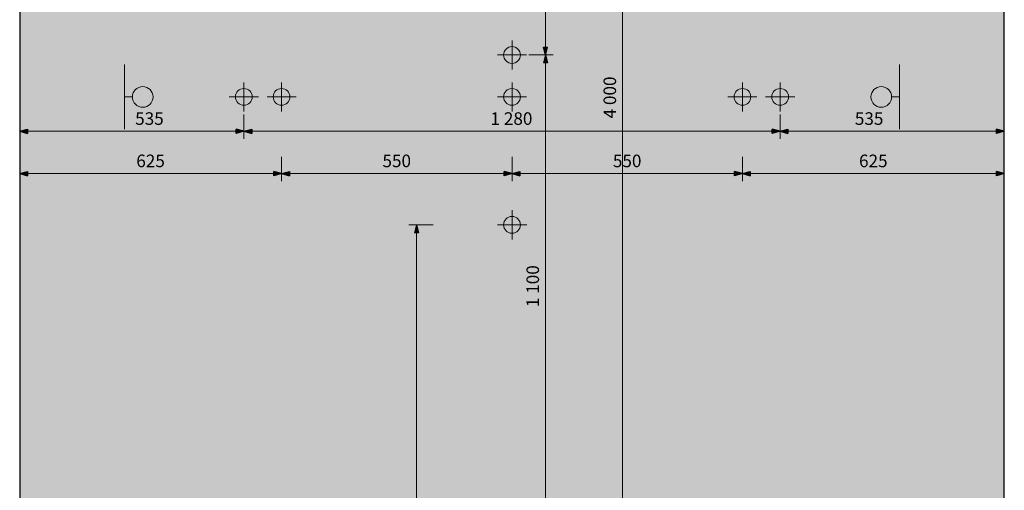
# Model space of a CAD drawing. Units: centimetres. Extents: x 6280 to 29229, y -32240 to 15512.
# Drawn here: x 7563 to 9913, y 12187 to 13309 of the extents above; entities that cross this region are included whole.
import ezdxf

# ---------------------------------------------------------------- set-up
doc = ezdxf.new("R2010")
doc.units = ezdxf.units.CM
doc.header["$MEASUREMENT"] = 0
for name, color, linetype in [('00-TERRAINS', 7, 'Continuous'), ('13 - Badminton Réservation', 7, 'Continuous'), ('23 - Basket réservation', 7, 'Continuous'), ('33 - Handball réservation', 7, 'Continuous'), ('43 - Tennis réservation', 7, 'Continuous'), ('53 - Volley-ball réservation', 7, 'Continuous')]:
    doc.layers.add(name, color=color, linetype=linetype)
doc.styles.add('STYLE_GENERE_1', font='arial.ttf')
doc.dimstyles.new('STYLE_GENERE__1', dxfattribs={"dimtxt": 30, "dimasz": 18.357488, "dimexe": 0.18, "dimexo": 40, "dimgap": 0.09, "dimtad": 1, "dimdec": 0, "dimzin": 0, "dimdsep": 46, "dimtxsty": 'STYLE_GENERE_1', "dimblk": 'ARROWHEAD_5', "dimblk1": 'ARROWHEAD_5', "dimblk2": 'ARROWHEAD_5', "dimcen": 0.09, "dimclrd": 256, "dimclre": 256, "dimclrt": 7, "dimazin": 0, "dimtfac": 1, "dimtdec": 4, "dimtmove": 0, "dimatfit": 3, "dimfxl": 1, "dimtolj": 1, "dimtzin": 0, "dimarcsym": 0})
doc.dimstyles.new('STYLE_GENERE__2', dxfattribs={"dimtxt": 30, "dimasz": 18.357488, "dimexe": 0.18, "dimexo": 40, "dimgap": 0.09, "dimtad": 1, "dimtih": 1, "dimtoh": 1, "dimdec": 0, "dimzin": 0, "dimdsep": 46, "dimtxsty": 'STYLE_GENERE_1', "dimblk": 'ARROWHEAD_5', "dimblk1": 'ARROWHEAD_5', "dimblk2": 'ARROWHEAD_5', "dimcen": 0.09, "dimclrd": 256, "dimclre": 256, "dimclrt": 7, "dimazin": 0, "dimtfac": 1, "dimtdec": 4, "dimtmove": 0, "dimatfit": 3, "dimfxl": 1, "dimtolj": 1, "dimtzin": 0, "dimarcsym": 0})
doc.dimstyles.new('STYLE_GENERE__3', dxfattribs={"dimtxt": 30, "dimasz": 18.357488, "dimexe": 0.18, "dimexo": 40, "dimgap": 0.09, "dimtad": 1, "dimtih": 1, "dimtoh": 1, "dimdec": 0, "dimzin": 0, "dimdsep": 46, "dimtxsty": 'STYLE_GENERE_1', "dimblk": 'ARROWHEAD_5', "dimblk1": 'ARROWHEAD_5', "dimblk2": 'ARROWHEAD_5', "dimcen": 0.09, "dimclrd": 256, "dimclre": 256, "dimclrt": 7, "dimazin": 0, "dimtfac": 1, "dimtdec": 4, "dimtmove": 2, "dimatfit": 3, "dimfxl": 1, "dimtolj": 1, "dimtzin": 0, "dimarcsym": 0})
doc.dimstyles.new('STYLE_GENERE__4', dxfattribs={"dimtxt": 30, "dimasz": 18.357488, "dimexe": 0.18, "dimexo": 40, "dimgap": 0.09, "dimtad": 1, "dimdec": 0, "dimzin": 0, "dimdsep": 46, "dimtxsty": 'STYLE_GENERE_1', "dimblk": 'ARROWHEAD_5', "dimblk1": 'ARROWHEAD_5', "dimblk2": 'ARROWHEAD_5', "dimcen": 0.09, "dimclrd": 256, "dimclre": 256, "dimclrt": 7, "dimazin": 0, "dimtfac": 1, "dimtdec": 4, "dimtmove": 2, "dimatfit": 3, "dimfxl": 1, "dimtolj": 1, "dimtzin": 0, "dimarcsym": 0})

# ---------------------------------------------------------------- blocks, each defined once
blk = doc.blocks.new('*D27')
at = {"layer": '33 - Handball réservation', "linetype": 'Continuous', "lineweight": 0, "true_color": 0x000000, "transparency": 16777216}
for points in [[(9001.5, 15124.6), (8996.5, 15105.9), (9006.5, 15105.9)], [(9001.5, 11124.6), (9006.5, 11143.2), (8996.5, 11143.2)]]:
    blk.add_hatch(color=18, dxfattribs=at).paths.add_polyline_path(points)
at = {"layer": '33 - Handball réservation', "color": 251, "linetype": 'Continuous', "lineweight": 0, "true_color": 0x4f4f4f, "transparency": 16777216}
for p, q in [((9019.6, 15124.6), (8961.5, 15124.6)), ((9001.5, 11143.2), (9001.5, 15105.9)), ((9019.6, 11124.6), (8961.5, 11124.6))]:
    blk.add_line(p, q, dxfattribs=at)
at = {"layer": '33 - Handball réservation', "linetype": 'Continuous', "transparency": 16777216}
for p, q in [((9001.5, 15124.6), (8996.5, 15105.9)), ((9001.5, 15124.6), (9006.5, 15105.9)), ((9006.5, 15105.9), (8996.5, 15105.9)), ((9001.5, 11124.6), (8996.5, 11143.2)), ((8996.5, 11143.2), (9006.5, 11143.2)), ((9001.5, 11124.6), (9006.5, 11143.2))]:
    blk.add_line(p, q, dxfattribs=at)
at = {"layer": '33 - Handball réservation', "transparency": 16777216, "insert": (8995.5, 13073.3), "char_height": 30, "attachment_point": 7, "rotation": 90, "style": 'STYLE_GENERE_1'}
blk.add_mtext('{4\xa0000}', dxfattribs=at)
blk = doc.blocks.new('ARROWHEAD_5')
at = {"color": 0, "linetype": 'Continuous', "lineweight": 0}
blk.add_line((0, 0), (-1, 0), dxfattribs=at)
blk.add_solid([(-1, 0.2679), (0, 0), (-1, -0.2679), (-1, 0.2679)], dxfattribs=at)
blk = doc.blocks.new('*D28')
at = {"layer": '33 - Handball réservation', "linetype": 'Continuous', "lineweight": 0, "true_color": 0x000000, "transparency": 16777216}
for points in [[(9001.5, 15324.6), (8996.5, 15305.9), (9006.5, 15305.9)], [(9001.5, 15124.6), (9006.5, 15143.2), (8996.5, 15143.2)]]:
    blk.add_hatch(color=18, dxfattribs=at).paths.add_polyline_path(points)
at = {"layer": '33 - Handball réservation', "color": 251, "linetype": 'Continuous', "lineweight": 0, "true_color": 0x4f4f4f, "transparency": 16777216}
for p, q in [((9041.5, 15324.6), (8983.4, 15324.6)), ((9001.5, 15143.2), (9001.5, 15305.9)), ((9019.6, 15124.6), (8961.5, 15124.6))]:
    blk.add_line(p, q, dxfattribs=at)
at = {"layer": '33 - Handball réservation', "linetype": 'Continuous', "transparency": 16777216}
for p, q in [((9001.5, 15324.6), (8996.5, 15305.9)), ((9001.5, 15324.6), (9006.5, 15305.9)), ((9006.5, 15305.9), (8996.5, 15305.9)), ((9001.5, 15124.6), (8996.5, 15143.2)), ((8996.5, 15143.2), (9006.5, 15143.2)), ((9001.5, 15124.6), (9006.5, 15143.2))]:
    blk.add_line(p, q, dxfattribs=at)
at = {"layer": '33 - Handball réservation', "transparency": 16777216, "insert": (8995.5, 15190.4), "char_height": 30, "attachment_point": 7, "rotation": 90, "style": 'STYLE_GENERE_1'}
blk.add_mtext('{200}', dxfattribs=at)
blk = doc.blocks.new('*D30')
at = {"layer": '43 - Tennis réservation', "linetype": 'Continuous', "lineweight": 0, "true_color": 0x000000, "transparency": 16777216}
for points in [[(7562.7, 13042.6), (7581.4, 13037.6), (7581.4, 13047.6)], [(8097.7, 13042.6), (8079, 13047.6), (8079, 13037.6)]]:
    blk.add_hatch(color=18, dxfattribs=at).paths.add_polyline_path(points)
at = {"layer": '43 - Tennis réservation', "color": 251, "linetype": 'Continuous', "lineweight": 0, "true_color": 0x4f4f4f, "transparency": 16777216}
for p, q in [((7562.7, 13024.4), (7562.7, 13082.6)), ((8097.7, 13024.4), (8097.7, 13082.6)), ((7581.4, 13042.6), (8079, 13042.6))]:
    blk.add_line(p, q, dxfattribs=at)
at = {"layer": '43 - Tennis réservation', "linetype": 'Continuous', "transparency": 16777216}
for p, q in [((7562.7, 13042.6), (7581.4, 13047.6)), ((7562.7, 13042.6), (7581.4, 13037.6)), ((7581.4, 13047.6), (7581.4, 13037.6)), ((8097.7, 13042.6), (8079, 13047.6)), ((8079, 13037.6), (8079, 13047.6)), ((8097.7, 13042.6), (8079, 13037.6))]:
    blk.add_line(p, q, dxfattribs=at)
at = {"layer": '43 - Tennis réservation', "transparency": 16777216, "insert": (7838.3, 13048.6), "char_height": 30, "attachment_point": 7, "style": 'STYLE_GENERE_1'}
blk.add_mtext('{535}', dxfattribs=at)
blk = doc.blocks.new('*D31')
at = {"layer": '43 - Tennis réservation', "linetype": 'Continuous', "lineweight": 0, "true_color": 0x000000, "transparency": 16777216}
for points in [[(8097.7, 13042.6), (8116.4, 13037.6), (8116.4, 13047.6)], [(9377.7, 13042.6), (9359, 13047.6), (9359, 13037.6)]]:
    blk.add_hatch(color=18, dxfattribs=at).paths.add_polyline_path(points)
at = {"layer": '43 - Tennis réservation', "color": 251, "linetype": 'Continuous', "lineweight": 0, "true_color": 0x4f4f4f, "transparency": 16777216}
for p, q in [((8097.7, 13024.4), (8097.7, 13082.6)), ((9377.7, 13024.4), (9377.7, 13082.6)), ((8116.4, 13042.6), (9359, 13042.6))]:
    blk.add_line(p, q, dxfattribs=at)
at = {"layer": '43 - Tennis réservation', "linetype": 'Continuous', "transparency": 16777216}
for p, q in [((8097.7, 13042.6), (8116.4, 13047.6)), ((8097.7, 13042.6), (8116.4, 13037.6)), ((8116.4, 13047.6), (8116.4, 13037.6)), ((9377.7, 13042.6), (9359, 13047.6)), ((9359, 13037.6), (9359, 13047.6)), ((9377.7, 13042.6), (9359, 13037.6))]:
    blk.add_line(p, q, dxfattribs=at)
at = {"layer": '43 - Tennis réservation', "transparency": 16777216, "insert": (8686.4, 13048.6), "char_height": 30, "attachment_point": 7, "style": 'STYLE_GENERE_1'}
blk.add_mtext('{1\xa0280}', dxfattribs=at)
blk = doc.blocks.new('*D32')
at = {"layer": '43 - Tennis réservation', "linetype": 'Continuous', "lineweight": 0, "true_color": 0x000000, "transparency": 16777216}
for points in [[(9377.7, 13042.6), (9396.4, 13037.6), (9396.4, 13047.6)], [(9912.7, 13042.6), (9894, 13047.6), (9894, 13037.6)]]:
    blk.add_hatch(color=18, dxfattribs=at).paths.add_polyline_path(points)
at = {"layer": '43 - Tennis réservation', "color": 251, "linetype": 'Continuous', "lineweight": 0, "true_color": 0x4f4f4f, "transparency": 16777216}
for p, q in [((9377.7, 13024.4), (9377.7, 13082.6)), ((9912.7, 13024.4), (9912.7, 13082.6)), ((9396.4, 13042.6), (9894, 13042.6))]:
    blk.add_line(p, q, dxfattribs=at)
at = {"layer": '43 - Tennis réservation', "linetype": 'Continuous', "transparency": 16777216}
for p, q in [((9377.7, 13042.6), (9396.4, 13047.6)), ((9377.7, 13042.6), (9396.4, 13037.6)), ((9396.4, 13047.6), (9396.4, 13037.6)), ((9912.7, 13042.6), (9894, 13047.6)), ((9894, 13037.6), (9894, 13047.6)), ((9912.7, 13042.6), (9894, 13037.6))]:
    blk.add_line(p, q, dxfattribs=at)
at = {"layer": '43 - Tennis réservation', "transparency": 16777216, "insert": (9556, 13048.6), "char_height": 30, "attachment_point": 7, "style": 'STYLE_GENERE_1'}
blk.add_mtext('{535}', dxfattribs=at)
blk = doc.blocks.new('*D33')
at = {"layer": '53 - Volley-ball réservation', "linetype": 'Continuous', "lineweight": 0, "true_color": 0x000000, "transparency": 16777216}
for points in [[(7562.7, 12941.7), (7581.4, 12936.7), (7581.4, 12946.7)], [(8187.7, 12941.7), (8169, 12946.7), (8169, 12936.7)]]:
    blk.add_hatch(color=18, dxfattribs=at).paths.add_polyline_path(points)
at = {"layer": '53 - Volley-ball réservation', "color": 251, "linetype": 'Continuous', "lineweight": 0, "true_color": 0x4f4f4f, "transparency": 16777216}
for p, q in [((8187.7, 12923.6), (8187.7, 12981.7)), ((7562.7, 12901.7), (7562.7, 12959.8)), ((7581.4, 12941.7), (8169, 12941.7))]:
    blk.add_line(p, q, dxfattribs=at)
at = {"layer": '53 - Volley-ball réservation', "linetype": 'Continuous', "transparency": 16777216}
for p, q in [((7562.7, 12941.7), (7581.4, 12946.7)), ((7562.7, 12941.7), (7581.4, 12936.7)), ((7581.4, 12946.7), (7581.4, 12936.7)), ((8187.7, 12941.7), (8169, 12946.7)), ((8169, 12936.7), (8169, 12946.7)), ((8187.7, 12941.7), (8169, 12936.7))]:
    blk.add_line(p, q, dxfattribs=at)
at = {"layer": '53 - Volley-ball réservation', "transparency": 16777216, "insert": (7841, 12947.7), "char_height": 30, "attachment_point": 7, "style": 'STYLE_GENERE_1'}
blk.add_mtext('{625}', dxfattribs=at)
blk = doc.blocks.new('*D34')
at = {"layer": '53 - Volley-ball réservation', "linetype": 'Continuous', "lineweight": 0, "true_color": 0x000000, "transparency": 16777216}
for points in [[(8187.7, 12941.7), (8206.4, 12936.7), (8206.4, 12946.7)], [(8737.7, 12941.7), (8719, 12946.7), (8719, 12936.7)]]:
    blk.add_hatch(color=18, dxfattribs=at).paths.add_polyline_path(points)
at = {"layer": '53 - Volley-ball réservation', "color": 251, "linetype": 'Continuous', "lineweight": 0, "true_color": 0x4f4f4f, "transparency": 16777216}
for p, q in [((8187.7, 12923.6), (8187.7, 12981.7)), ((8737.7, 12923.6), (8737.7, 12981.7)), ((8206.4, 12941.7), (8719, 12941.7))]:
    blk.add_line(p, q, dxfattribs=at)
at = {"layer": '53 - Volley-ball réservation', "linetype": 'Continuous', "transparency": 16777216}
for p, q in [((8187.7, 12941.7), (8206.4, 12946.7)), ((8187.7, 12941.7), (8206.4, 12936.7)), ((8206.4, 12946.7), (8206.4, 12936.7)), ((8737.7, 12941.7), (8719, 12946.7)), ((8719, 12936.7), (8719, 12946.7)), ((8737.7, 12941.7), (8719, 12936.7))]:
    blk.add_line(p, q, dxfattribs=at)
at = {"layer": '53 - Volley-ball réservation', "transparency": 16777216, "insert": (8428.5, 12947.7), "char_height": 30, "attachment_point": 7, "style": 'STYLE_GENERE_1'}
blk.add_mtext('{550}', dxfattribs=at)
blk = doc.blocks.new('*D35')
at = {"layer": '53 - Volley-ball réservation', "linetype": 'Continuous', "lineweight": 0, "true_color": 0x000000, "transparency": 16777216}
for points in [[(8737.7, 12941.7), (8756.4, 12936.7), (8756.4, 12946.7)], [(9287.7, 12941.7), (9269, 12946.7), (9269, 12936.7)]]:
    blk.add_hatch(color=18, dxfattribs=at).paths.add_polyline_path(points)
at = {"layer": '53 - Volley-ball réservation', "color": 251, "linetype": 'Continuous', "lineweight": 0, "true_color": 0x4f4f4f, "transparency": 16777216}
for p, q in [((8737.7, 12923.6), (8737.7, 12981.7)), ((9287.7, 12923.6), (9287.7, 12981.7)), ((8756.4, 12941.7), (9269, 12941.7))]:
    blk.add_line(p, q, dxfattribs=at)
at = {"layer": '53 - Volley-ball réservation', "linetype": 'Continuous', "transparency": 16777216}
for p, q in [((8737.7, 12941.7), (8756.4, 12946.7)), ((8737.7, 12941.7), (8756.4, 12936.7)), ((8756.4, 12946.7), (8756.4, 12936.7)), ((9287.7, 12941.7), (9269, 12946.7)), ((9269, 12936.7), (9269, 12946.7)), ((9287.7, 12941.7), (9269, 12936.7))]:
    blk.add_line(p, q, dxfattribs=at)
at = {"layer": '53 - Volley-ball réservation', "transparency": 16777216, "insert": (8978.5, 12947.7), "char_height": 30, "attachment_point": 7, "style": 'STYLE_GENERE_1'}
blk.add_mtext('{550}', dxfattribs=at)
blk = doc.blocks.new('*D36')
at = {"layer": '53 - Volley-ball réservation', "linetype": 'Continuous', "lineweight": 0, "true_color": 0x000000, "transparency": 16777216}
for points in [[(9287.7, 12941.7), (9306.4, 12936.7), (9306.4, 12946.7)], [(9912.7, 12941.7), (9894, 12946.7), (9894, 12936.7)]]:
    blk.add_hatch(color=18, dxfattribs=at).paths.add_polyline_path(points)
at = {"layer": '53 - Volley-ball réservation', "color": 251, "linetype": 'Continuous', "lineweight": 0, "true_color": 0x4f4f4f, "transparency": 16777216}
for p, q in [((9287.7, 12923.6), (9287.7, 12981.7)), ((9912.7, 12901.7), (9912.7, 12959.8)), ((9306.4, 12941.7), (9894, 12941.7))]:
    blk.add_line(p, q, dxfattribs=at)
at = {"layer": '53 - Volley-ball réservation', "linetype": 'Continuous', "transparency": 16777216}
for p, q in [((9287.7, 12941.7), (9306.4, 12946.7)), ((9287.7, 12941.7), (9306.4, 12936.7)), ((9306.4, 12946.7), (9306.4, 12936.7)), ((9912.7, 12941.7), (9894, 12946.7)), ((9894, 12936.7), (9894, 12946.7)), ((9912.7, 12941.7), (9894, 12936.7))]:
    blk.add_line(p, q, dxfattribs=at)
at = {"layer": '53 - Volley-ball réservation', "transparency": 16777216, "insert": (9566, 12947.7), "char_height": 30, "attachment_point": 7, "style": 'STYLE_GENERE_1'}
blk.add_mtext('{625}', dxfattribs=at)
blk = doc.blocks.new('*D39')
at = {"layer": '53 - Volley-ball réservation', "linetype": 'Continuous', "lineweight": 0, "true_color": 0x000000, "transparency": 16777216}
for points in [[(8817.6, 13224.6), (8812.6, 13205.9), (8822.6, 13205.9)], [(8817.6, 12124.6), (8822.6, 12143.2), (8812.6, 12143.2)]]:
    blk.add_hatch(color=18, dxfattribs=at).paths.add_polyline_path(points)
at = {"layer": '53 - Volley-ball réservation', "color": 251, "linetype": 'Continuous', "lineweight": 0, "true_color": 0x4f4f4f, "transparency": 16777216}
for p, q in [((8835.7, 13224.6), (8777.6, 13224.6)), ((8817.6, 12143.2), (8817.6, 13205.9)), ((8835.7, 12124.6), (8777.6, 12124.6))]:
    blk.add_line(p, q, dxfattribs=at)
at = {"layer": '53 - Volley-ball réservation', "linetype": 'Continuous', "transparency": 16777216}
for p, q in [((8817.6, 13224.6), (8812.6, 13205.9)), ((8817.6, 13224.6), (8822.6, 13205.9)), ((8822.6, 13205.9), (8812.6, 13205.9)), ((8817.6, 12124.6), (8812.6, 12143.2)), ((8812.6, 12143.2), (8822.6, 12143.2)), ((8817.6, 12124.6), (8822.6, 12143.2))]:
    blk.add_line(p, q, dxfattribs=at)
at = {"layer": '53 - Volley-ball réservation', "transparency": 16777216, "insert": (8811.6, 12623.3), "char_height": 30, "attachment_point": 7, "rotation": 90, "style": 'STYLE_GENERE_1'}
blk.add_mtext('{1\xa0100}', dxfattribs=at)
blk = doc.blocks.new('*D40')
at = {"layer": '53 - Volley-ball réservation', "linetype": 'Continuous', "lineweight": 0, "true_color": 0x000000, "transparency": 16777216}
for points in [[(8817.6, 14324.6), (8812.6, 14305.9), (8822.6, 14305.9)], [(8817.6, 13224.6), (8822.6, 13243.2), (8812.6, 13243.2)]]:
    blk.add_hatch(color=18, dxfattribs=at).paths.add_polyline_path(points)
at = {"layer": '53 - Volley-ball réservation', "color": 251, "linetype": 'Continuous', "lineweight": 0, "true_color": 0x4f4f4f, "transparency": 16777216}
for p, q in [((8835.7, 14324.6), (8777.6, 14324.6)), ((8817.6, 13243.2), (8817.6, 14305.9)), ((8835.7, 13224.6), (8777.6, 13224.6))]:
    blk.add_line(p, q, dxfattribs=at)
at = {"layer": '53 - Volley-ball réservation', "linetype": 'Continuous', "transparency": 16777216}
for p, q in [((8817.6, 14324.6), (8812.6, 14305.9)), ((8817.6, 14324.6), (8822.6, 14305.9)), ((8822.6, 14305.9), (8812.6, 14305.9)), ((8817.6, 13224.6), (8812.6, 13243.2)), ((8812.6, 13243.2), (8822.6, 13243.2)), ((8817.6, 13224.6), (8822.6, 13243.2))]:
    blk.add_line(p, q, dxfattribs=at)
at = {"layer": '53 - Volley-ball réservation', "transparency": 16777216, "insert": (8811.6, 13723.3), "char_height": 30, "attachment_point": 7, "rotation": 90, "style": 'STYLE_GENERE_1'}
blk.add_mtext('{1\xa0100}', dxfattribs=at)
blk = doc.blocks.new('*D41')
at = {"layer": '53 - Volley-ball réservation', "linetype": 'Continuous', "lineweight": 0, "true_color": 0x000000, "transparency": 16777216}
for points in [[(8817.6, 15224.6), (8812.6, 15205.9), (8822.6, 15205.9)], [(8817.6, 14324.6), (8822.6, 14343.2), (8812.6, 14343.2)]]:
    blk.add_hatch(color=18, dxfattribs=at).paths.add_polyline_path(points)
at = {"layer": '53 - Volley-ball réservation', "color": 251, "linetype": 'Continuous', "lineweight": 0, "true_color": 0x4f4f4f, "transparency": 16777216}
for p, q in [((8835.7, 15224.6), (8777.6, 15224.6)), ((8817.6, 14343.2), (8817.6, 15205.9)), ((8835.7, 14324.6), (8777.6, 14324.6))]:
    blk.add_line(p, q, dxfattribs=at)
at = {"layer": '53 - Volley-ball réservation', "linetype": 'Continuous', "transparency": 16777216}
for p, q in [((8817.6, 15224.6), (8812.6, 15205.9)), ((8822.6, 15205.9), (8812.6, 15205.9)), ((8817.6, 15224.6), (8822.6, 15205.9)), ((8817.6, 14324.6), (8812.6, 14343.2)), ((8812.6, 14343.2), (8822.6, 14343.2)), ((8817.6, 14324.6), (8822.6, 14343.2))]:
    blk.add_line(p, q, dxfattribs=at)
at = {"layer": '53 - Volley-ball réservation', "transparency": 16777216, "insert": (8811.6, 14740.4), "char_height": 30, "attachment_point": 7, "rotation": 90, "style": 'STYLE_GENERE_1'}
blk.add_mtext('{900}', dxfattribs=at)
blk = doc.blocks.new('*D42')
at = {"layer": '53 - Volley-ball réservation', "linetype": 'Continuous', "lineweight": 0, "true_color": 0x000000, "transparency": 16777216}
for points in [[(8817.6, 15324.6), (8812.6, 15305.9), (8822.6, 15305.9)], [(8817.6, 15224.6), (8822.6, 15243.2), (8812.6, 15243.2)]]:
    blk.add_hatch(color=18, dxfattribs=at).paths.add_polyline_path(points)
at = {"layer": '53 - Volley-ball réservation', "color": 251, "linetype": 'Continuous', "lineweight": 0, "true_color": 0x4f4f4f, "transparency": 16777216}
for p, q in [((8857.6, 15324.6), (8799.5, 15324.6)), ((8817.6, 15243.2), (8817.6, 15305.9)), ((8835.7, 15224.6), (8777.6, 15224.6))]:
    blk.add_line(p, q, dxfattribs=at)
at = {"layer": '53 - Volley-ball réservation', "linetype": 'Continuous', "transparency": 16777216}
for p, q in [((8817.6, 15324.6), (8812.6, 15305.9)), ((8817.6, 15324.6), (8822.6, 15305.9)), ((8822.6, 15305.9), (8812.6, 15305.9)), ((8817.6, 15224.6), (8812.6, 15243.2)), ((8812.6, 15243.2), (8822.6, 15243.2)), ((8817.6, 15224.6), (8822.6, 15243.2))]:
    blk.add_line(p, q, dxfattribs=at)
at = {"layer": '53 - Volley-ball réservation', "transparency": 16777216, "insert": (8811.6, 15330.8), "char_height": 30, "attachment_point": 7, "rotation": 90, "style": 'STYLE_GENERE_1'}
blk.add_mtext('{100}', dxfattribs=at)
blk = doc.blocks.new('*D272')
at = {"layer": '13 - Badminton Réservation', "linetype": 'Continuous', "lineweight": 0, "true_color": 0x000000, "transparency": 16777216}
for points in [[(8509.8, 12819.6), (8504.8, 12800.9), (8514.8, 12800.9)], [(8509.8, 10924.6), (8514.8, 10943.2), (8504.8, 10943.2)]]:
    blk.add_hatch(color=18, dxfattribs=at).paths.add_polyline_path(points)
at = {"layer": '13 - Badminton Réservation', "color": 251, "linetype": 'Continuous', "lineweight": 0, "true_color": 0x4f4f4f, "transparency": 16777216}
for p, q in [((8549.8, 12819.6), (8491.6, 12819.6)), ((8509.8, 10943.2), (8509.8, 12800.9)), ((8527.9, 10924.6), (8469.8, 10924.6))]:
    blk.add_line(p, q, dxfattribs=at)
at = {"layer": '13 - Badminton Réservation', "linetype": 'Continuous', "transparency": 16777216}
for p, q in [((8509.8, 12819.6), (8504.8, 12800.9)), ((8509.8, 12819.6), (8514.8, 12800.9)), ((8514.8, 12800.9), (8504.8, 12800.9)), ((8509.8, 10924.6), (8504.8, 10943.2)), ((8504.8, 10943.2), (8514.8, 10943.2)), ((8509.8, 10924.6), (8514.8, 10943.2))]:
    blk.add_line(p, q, dxfattribs=at)
at = {"layer": '13 - Badminton Réservation', "transparency": 16777216, "insert": (8503.8, 11820.8), "char_height": 30, "attachment_point": 7, "rotation": 90, "style": 'STYLE_GENERE_1'}
blk.add_mtext('{1\xa0895}', dxfattribs=at)

msp = doc.modelspace()

# ---------------------------------------------------------------- hatches: boundary and pattern name
at = {"layer": '00-TERRAINS', "linetype": 'Continuous', "lineweight": 0, "true_color": 0xd5dfff}
msp.add_hatch(color=254, dxfattribs=at).paths.add_polyline_path([(7562.7, 15324.6), (9912.7, 15324.6), (9912.7, 10924.6), (7562.7, 10924.6)])
at = {"layer": '13 - Badminton Réservation', "linetype": 'Continuous', "lineweight": 0, "true_color": 0xf1d696}
msp.add_hatch(color=41, dxfattribs=at).paths.add_polyline_path([(8717.7, 12819.6, 1), (8757.7, 12819.6, 1)])
at = {"layer": '43 - Tennis réservation', "linetype": 'Continuous', "lineweight": 0, "true_color": 0x009100}
for points in [[(8077.7, 13124.6, 1), (8117.7, 13124.6, 1)], [(8717.7, 13124.6, 1), (8757.7, 13124.6, 1)], [(9357.7, 13124.6, 1), (9397.7, 13124.6, 1)]]:
    msp.add_hatch(color=94, dxfattribs=at).paths.add_polyline_path(points)
at = {"layer": '53 - Volley-ball réservation', "linetype": 'Continuous', "lineweight": 0}
for color, points in [(5, [(8717.7, 13224.6, 1), (8757.7, 13224.6, 1)]), (34, [(8167.7, 13124.6, 1), (8207.7, 13124.6, 1)]), (34, [(9267.7, 13124.6, 1), (9307.7, 13124.6, 1)])]:
    msp.add_hatch(color=color, dxfattribs=at).paths.add_polyline_path(points)

# ---------------------------------------------------------------- linework, layer by layer
at = {"layer": '00-TERRAINS', "linetype": 'Continuous'}
for p, q in [((7562.7, 15324.6), (7562.7, 10924.6)), ((9912.7, 10924.6), (9912.7, 15324.6))]:
    msp.add_line(p, q, dxfattribs=at)
at = {"layer": '13 - Badminton Réservation', "color": 42, "linetype": 'Continuous', "lineweight": 0, "true_color": 0xbd8b17}
for p, q in [((8738.1, 12784.9), (8738.1, 12854.3)), ((8772.8, 12819.6), (8703.4, 12819.6))]:
    msp.add_line(p, q, dxfattribs=at)
at = {"layer": '13 - Badminton Réservation', "color": 5, "linetype": 'Continuous', "lineweight": 0, "flags": 128}
msp.add_lwpolyline([(8717.7, 12819.6, 1), (8757.7, 12819.6, 1)], format="xyb", close=True, dxfattribs=at)
at = {"layer": '23 - Basket réservation', "color": 1, "linetype": 'Continuous', "lineweight": 0}
for p, q in [((7812.7, 13201.6), (7812.7, 13047.6)), ((9662.7, 13201.6), (9662.7, 13047.6)), ((7812.7, 13124.6), (7831.8, 13124.6)), ((9662.7, 13124.6), (9643.5, 13124.6))]:
    msp.add_line(p, q, dxfattribs=at)
for centre in [(7856.4, 13124.6), (9619, 13124.6)]:
    msp.add_circle(centre, 24.6, dxfattribs=at)
at = {"layer": '43 - Tennis réservation', "color": 124, "linetype": 'Continuous', "lineweight": 0}
for p, q in [((8097.7, 13159.3), (8097.7, 13089.9)), ((8737.7, 13159.3), (8737.7, 13089.9)), ((9377.7, 13159.3), (9377.7, 13089.9))]:
    msp.add_line(p, q, dxfattribs=at)
at = {"layer": '43 - Tennis réservation', "color": 134, "linetype": 'Continuous', "lineweight": 0}
for p, q in [((8063, 13124.6), (8132.4, 13124.6)), ((8703, 13124.6), (8772.4, 13124.6)), ((9343, 13124.6), (9412.4, 13124.6))]:
    msp.add_line(p, q, dxfattribs=at)
at = {"layer": '43 - Tennis réservation', "color": 5, "linetype": 'Continuous', "lineweight": 0, "flags": 128}
for points in [[(8077.7, 13124.6, 1), (8117.7, 13124.6, 1)], [(8717.7, 13124.6, 1), (8757.7, 13124.6, 1)], [(9357.7, 13124.6, 1), (9397.7, 13124.6, 1)]]:
    msp.add_lwpolyline(points, format="xyb", close=True, dxfattribs=at)
at = {"layer": '53 - Volley-ball réservation', "color": 15, "linetype": 'Continuous', "lineweight": 0}
for p, q in [((8737.7, 13259.3), (8737.7, 13189.9)), ((8703, 13224.6), (8772.4, 13224.6)), ((8187.7, 13159.3), (8187.7, 13089.9)), ((9287.7, 13159.3), (9287.7, 13089.9)), ((8153, 13124.6), (8222.4, 13124.6)), ((9253, 13124.6), (9322.4, 13124.6))]:
    msp.add_line(p, q, dxfattribs=at)
at = {"layer": '53 - Volley-ball réservation', "color": 5, "linetype": 'Continuous', "lineweight": 0, "flags": 128}
for points in [[(8717.7, 13224.6, 1), (8757.7, 13224.6, 1)], [(8167.7, 13124.6, 1), (8207.7, 13124.6, 1)], [(9267.7, 13124.6, 1), (9307.7, 13124.6, 1)]]:
    msp.add_lwpolyline(points, format="xyb", close=True, dxfattribs=at)

# ---------------------------------------------------------------- dimensions: what is measured, and where the dimension line sits
at = {"layer": '13 - Badminton Réservation', "color": 251, "linetype": 'Continuous', "lineweight": 0, "true_color": 0x4f4f4f}
dim = msp.add_linear_dim(base=(8509.8, 10924.6), p1=(8493.3, 10924.6), p2=(8703.4, 12819.6), angle=90, dimstyle='STYLE_GENERE__1', dxfattribs=at)
dim.commit()
dim.dimension.update_dxf_attribs({"geometry": '*D272', "text_midpoint": (8488.8, 11872.1)})
at = {"layer": '33 - Handball réservation', "color": 251, "linetype": 'Continuous', "lineweight": 0, "true_color": 0x4f4f4f}
for p1, p2, picture, middle in [((8887.7, 15124.6), (9013.4, 15324.6), '*D28', (8980.5, 15224.6)), ((8922.4, 11124.6), (8887.7, 15124.6), '*D27', (8980.5, 13124.6))]:
    dim = msp.add_linear_dim(base=(9001.5, 10924.6), p1=p1, p2=p2, angle=90, dimstyle='STYLE_GENERE__1', dxfattribs=at)
    dim.commit()
    dim.dimension.update_dxf_attribs({"geometry": picture, "text_midpoint": middle})
at = {"layer": '43 - Tennis réservation', "color": 251, "linetype": 'Continuous', "lineweight": 0, "true_color": 0x4f4f4f}
for p1, p2, dimstyle, picture, middle in [((7562.7, 13226), (8097.7, 13224.6), 'STYLE_GENERE__3', '*D30', (7872.5, 13063.6)), ((8097.7, 13224.6), (9377.7, 13224.6), 'STYLE_GENERE__2', '*D31', (8737.7, 13063.6)), ((9377.7, 13224.6), (9912.7, 13218.3), 'STYLE_GENERE__3', '*D32', (9590.2, 13063.6))]:
    dim = msp.add_linear_dim(base=(7562.7, 13042.6), p1=p1, p2=p2, dimstyle=dimstyle, dxfattribs=at)
    dim.commit()
    dim.dimension.update_dxf_attribs({"geometry": picture, "text_midpoint": middle})
at = {"layer": '53 - Volley-ball réservation', "color": 251, "linetype": 'Continuous', "lineweight": 0, "true_color": 0x4f4f4f}
for p1, p2, dimstyle, picture, middle in [((8737.7, 15224.6), (8880.9, 15324.6), 'STYLE_GENERE__4', '*D42', (8796.6, 15365)), ((8737.7, 14324.6), (8737.7, 15224.6), 'STYLE_GENERE__1', '*D41', (8796.6, 14774.6)), ((8737.7, 13224.6), (8737.7, 14324.6), 'STYLE_GENERE__1', '*D40', (8796.6, 13774.6)), ((8737.7, 12124.6), (8737.7, 13224.6), 'STYLE_GENERE__1', '*D39', (8796.6, 12674.6))]:
    dim = msp.add_linear_dim(base=(8817.6, 10924.6), p1=p1, p2=p2, angle=90, dimstyle=dimstyle, dxfattribs=at)
    dim.commit()
    dim.dimension.update_dxf_attribs({"geometry": picture, "text_midpoint": middle})
for p1, p2, picture, middle in [((7562.7, 12919.2), (8187.7, 13224.6), '*D33', (7875.2, 12962.7)), ((8187.7, 13224.6), (8737.7, 13224.6), '*D34', (8462.7, 12962.7)), ((8737.7, 13224.6), (9287.7, 13224.6), '*D35', (9012.7, 12962.7)), ((9287.7, 13224.6), (9912.7, 12903.2), '*D36', (9600.2, 12962.7))]:
    dim = msp.add_linear_dim(base=(7562.7, 12941.7), p1=p1, p2=p2, dimstyle='STYLE_GENERE__2', dxfattribs=at)
    dim.commit()
    dim.dimension.update_dxf_attribs({"geometry": picture, "text_midpoint": middle})

doc.saveas('drawing.dxf')
